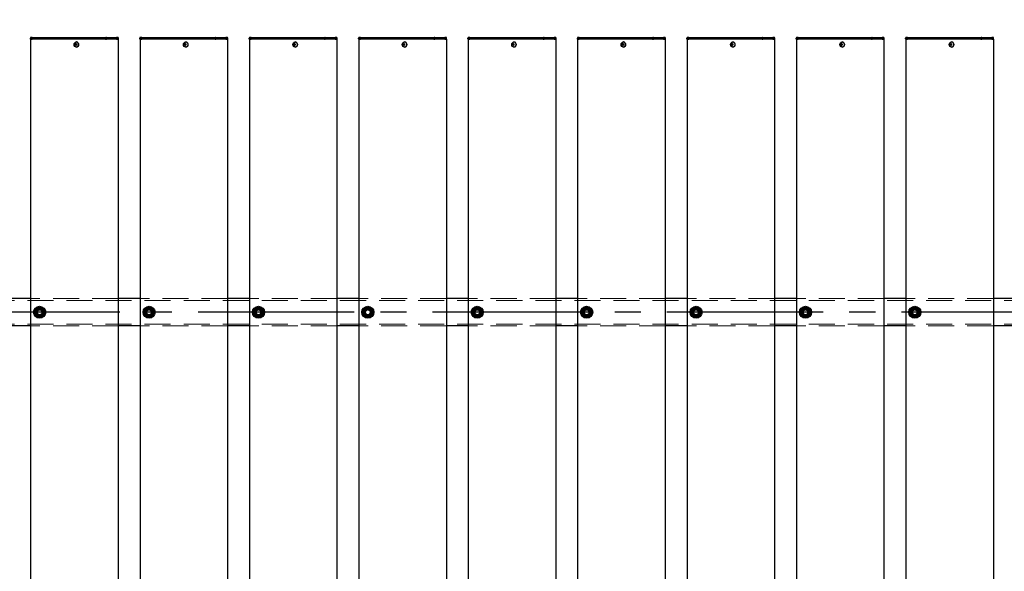
# Model space of a CAD drawing. Extents: x 0 to 21000, y 0 to 14850.
# Drawn here: x 6587 to 8387, y 11772 to 12782 of the extents above; entities that cross this region are included whole.
import ezdxf

# ---------------------------------------------------------------- set-up
doc = ezdxf.new("R2010")
doc.units = 0
doc.header["$LTSCALE"] = 15
doc.linetypes.add('CENTER2', pattern=[28.575, 19.05, -3.175, 3.175, -3.175])
doc.linetypes.add('HIDDEN2', pattern=[4.7625, 3.175, -1.5875])
doc.layers.get('DEFPOINTS').update_dxf_attribs({"linetype": 'CONTINUOUS'})
for name, color, linetype in [('P001', 131, 'CONTINUOUS'), ('P_1CENTER', 2, 'CONTINUOUS'), ('P_2DIM', 6, 'CONTINUOUS')]:
    doc.layers.add(name, color=color, linetype=linetype)
doc.layers.add('P902（隠線）', color=147, linetype='CONTINUOUS', lineweight=5, true_color=0x3f6f7f)
doc.styles.add('BIGFONT', font='simplex.shx', dxfattribs={"bigfont": 'bigfont.shx'})
doc.dimstyles.new('DIMBIGFONT$0', dxfattribs={"dimscale": 50, "dimtxt": 3, "dimasz": 2, "dimexe": 1.5, "dimexo": 3, "dimgap": 0.75, "dimtad": 1, "dimdec": 1, "dimdsep": 46, "dimtxsty": 'BIGFONT', "dimsah": 1, "dimcen": 0, "dimclrt": 230, "dimadec": 1, "dimazin": 2, "dimtfac": 0.6, "dimtdec": 1, "dimtofl": 0, "dimtmove": 2, "dimatfit": 3, "dimfxl": 1, "dimtvp": 1, "dimtolj": 1, "dimarcsym": 0})

# ---------------------------------------------------------------- blocks, each defined once
blk = doc.blocks.new('*D26')
at = {"layer": 'DEFPOINTS', "color": 0}
for p in [(9723.4, 13811.6), (5123.4, 12371.1), (9723.4, 12371.1)]:
    blk.add_point(p, dxfattribs=at)
at = {"layer": 'P_2DIM', "color": 0, "lineweight": -2}
for p, q in [((5123.4, 12521.1), (5123.4, 13886.6)), ((9723.4, 12521.1), (9723.4, 13886.6)), ((5223.4, 13811.6), (9623.4, 13811.6))]:
    blk.add_line(p, q, dxfattribs=at)
at = {"layer": 'P_2DIM', "color": 0}
for points in [[(5223.4, 13828.3), (5223.4, 13795), (5123.4, 13811.6)], [(9623.4, 13828.3), (9623.4, 13795), (9723.4, 13811.6)]]:
    blk.add_solid(points, dxfattribs=at)
at = {"layer": 'P_2DIM', "color": 230, "insert": (7159.2, 13999.1), "char_height": 150, "attachment_point": 1, "style": 'BIGFONT'}
blk.add_mtext('\\A1;4600', dxfattribs=at)
blk = doc.blocks.new('*D29')
at = {"layer": 'DEFPOINTS', "color": 0}
for p in [(9623.4, 13433.2), (5223.4, 12403.3), (9623.4, 12403.3)]:
    blk.add_point(p, dxfattribs=at)
at = {"layer": 'P_2DIM', "color": 0, "lineweight": -2}
for p, q in [((5223.4, 12553.3), (5223.4, 13508.2)), ((9623.4, 12553.3), (9623.4, 13508.2)), ((5323.4, 13433.2), (9523.4, 13433.2))]:
    blk.add_line(p, q, dxfattribs=at)
at = {"layer": 'P_2DIM', "color": 0}
for points in [[(5323.4, 13449.9), (5323.4, 13416.6), (5223.4, 13433.2)], [(9523.4, 13449.9), (9523.4, 13416.6), (9623.4, 13433.2)]]:
    blk.add_solid(points, dxfattribs=at)
at = {"layer": 'P_2DIM', "color": 230, "insert": (7423.4, 13545.7), "char_height": 150, "attachment_point": 5, "style": 'BIGFONT'}
blk.add_mtext('\\A1;200x22@4400', dxfattribs=at)

msp = doc.modelspace()

# ---------------------------------------------------------------- linework, layer by layer
at = {"layer": 'P001'}
for p, q in [((6606.44, 12746.8), (6606.44, 12748.05)), ((6609.94, 12746.8), (6606.44, 12746.8)), ((6606.69, 12746.55), (6606.44, 12746.8)), ((6606.69, 12746.55), (6609.94, 12746.55)), ((6606.94, 12746.55), (6606.94, 8746.55)), ((6609.94, 12749.55), (6607.94, 12749.55)), ((6609.94, 12749.55), (6640.14, 12749.55)), ((6609.94, 12746.8), (6640.14, 12746.8)), ((6640.14, 12746.55), (6609.94, 12746.55)), ((6640.14, 12749.55), (6642.14, 12749.55)), ((6640.14, 12746.8), (6641.39, 12746.8)), ((6641.52, 12746.55), (6640.14, 12746.55)), ((6641.39, 12746.8), (6743.92, 12746.8)), ((6744.05, 12746.55), (6641.52, 12746.55)), ((6642.14, 12749.55), (6744.67, 12749.55)), ((6745.67, 12746.8), (6743.92, 12746.8)), ((6744.05, 12746.55), (6745.67, 12746.55)), ((6745.67, 12749.55), (6744.67, 12749.55)), ((6745.67, 12749.55), (6762.44, 12749.55)), ((6745.67, 12746.8), (6763.94, 12746.8)), ((6763.94, 12746.55), (6745.67, 12746.55)), ((6762.44, 12749.55), (6763.94, 12749.55)), ((6765.94, 12749.55), (6763.94, 12749.55)), ((6767.44, 12746.8), (6763.94, 12746.8)), ((6763.94, 12746.55), (6767.19, 12746.55)), ((6766.94, 12746.55), (6766.94, 8746.55)), ((6767.19, 12746.55), (6767.44, 12746.8)), ((6767.44, 12746.8), (6767.44, 12748.05)), ((6806.44, 12746.8), (6806.44, 12748.05)), ((6809.94, 12746.8), (6806.44, 12746.8)), ((6806.69, 12746.55), (6806.44, 12746.8)), ((6806.69, 12746.55), (6809.94, 12746.55)), ((6806.94, 12746.55), (6806.94, 8746.55)), ((6809.94, 12749.55), (6807.94, 12749.55)), ((6809.94, 12749.55), (6840.14, 12749.55)), ((6809.94, 12746.8), (6840.14, 12746.8)), ((6840.14, 12746.55), (6809.94, 12746.55)), ((6840.14, 12749.55), (6842.14, 12749.55)), ((6840.14, 12746.8), (6841.39, 12746.8)), ((6841.52, 12746.55), (6840.14, 12746.55)), ((6841.39, 12746.8), (6943.92, 12746.8)), ((6944.05, 12746.55), (6841.52, 12746.55)), ((6842.14, 12749.55), (6944.67, 12749.55)), ((6945.67, 12746.8), (6943.92, 12746.8)), ((6944.05, 12746.55), (6945.67, 12746.55)), ((6945.67, 12749.55), (6944.67, 12749.55)), ((6945.67, 12749.55), (6962.44, 12749.55)), ((6945.67, 12746.8), (6963.94, 12746.8)), ((6963.94, 12746.55), (6945.67, 12746.55)), ((6962.44, 12749.55), (6963.94, 12749.55)), ((6965.94, 12749.55), (6963.94, 12749.55)), ((6967.44, 12746.8), (6963.94, 12746.8)), ((6963.94, 12746.55), (6967.19, 12746.55)), ((6966.94, 12746.55), (6966.94, 8746.55)), ((6967.19, 12746.55), (6967.44, 12746.8)), ((6967.44, 12746.8), (6967.44, 12748.05)), ((7006.44, 12746.8), (7006.44, 12748.05)), ((7009.94, 12746.8), (7006.44, 12746.8)), ((7006.69, 12746.55), (7006.44, 12746.8)), ((7006.69, 12746.55), (7009.94, 12746.55)), ((7006.94, 12746.55), (7006.94, 8746.55)), ((7009.94, 12749.55), (7007.94, 12749.55)), ((7009.94, 12749.55), (7040.14, 12749.55)), ((7009.94, 12746.8), (7040.14, 12746.8)), ((7040.14, 12746.55), (7009.94, 12746.55)), ((7040.14, 12749.55), (7042.14, 12749.55)), ((7040.14, 12746.8), (7041.39, 12746.8)), ((7041.52, 12746.55), (7040.14, 12746.55)), ((7041.39, 12746.8), (7143.92, 12746.8)), ((7144.05, 12746.55), (7041.52, 12746.55)), ((7042.14, 12749.55), (7144.67, 12749.55)), ((7145.67, 12746.8), (7143.92, 12746.8)), ((7144.05, 12746.55), (7145.67, 12746.55)), ((7145.67, 12749.55), (7144.67, 12749.55)), ((7145.67, 12749.55), (7162.44, 12749.55)), ((7145.67, 12746.8), (7163.94, 12746.8)), ((7163.94, 12746.55), (7145.67, 12746.55)), ((7162.44, 12749.55), (7163.94, 12749.55)), ((7165.94, 12749.55), (7163.94, 12749.55)), ((7167.44, 12746.8), (7163.94, 12746.8)), ((7163.94, 12746.55), (7167.19, 12746.55)), ((7166.94, 12746.55), (7166.94, 8746.55)), ((7167.19, 12746.55), (7167.44, 12746.8)), ((7167.44, 12746.8), (7167.44, 12748.05)), ((7206.44, 12746.8), (7206.44, 12748.05)), ((7209.94, 12746.8), (7206.44, 12746.8)), ((7206.69, 12746.55), (7206.44, 12746.8)), ((7206.69, 12746.55), (7209.94, 12746.55)), ((7206.94, 12746.55), (7206.94, 8746.55)), ((7209.94, 12749.55), (7207.94, 12749.55)), ((7209.94, 12749.55), (7240.14, 12749.55)), ((7209.94, 12746.8), (7240.14, 12746.8)), ((7240.14, 12746.55), (7209.94, 12746.55)), ((7240.14, 12749.55), (7242.14, 12749.55)), ((7240.14, 12746.8), (7241.39, 12746.8)), ((7241.52, 12746.55), (7240.14, 12746.55)), ((7241.39, 12746.8), (7343.92, 12746.8)), ((7344.05, 12746.55), (7241.52, 12746.55)), ((7242.14, 12749.55), (7344.67, 12749.55)), ((7345.67, 12746.8), (7343.92, 12746.8)), ((7344.05, 12746.55), (7345.67, 12746.55)), ((7345.67, 12749.55), (7344.67, 12749.55)), ((7345.67, 12749.55), (7362.44, 12749.55)), ((7345.67, 12746.8), (7363.94, 12746.8)), ((7363.94, 12746.55), (7345.67, 12746.55)), ((7362.44, 12749.55), (7363.94, 12749.55)), ((7365.94, 12749.55), (7363.94, 12749.55)), ((7367.44, 12746.8), (7363.94, 12746.8)), ((7363.94, 12746.55), (7367.19, 12746.55)), ((7366.94, 12746.55), (7366.94, 8746.55)), ((7367.19, 12746.55), (7367.44, 12746.8)), ((7367.44, 12746.8), (7367.44, 12748.05)), ((7406.44, 12746.8), (7406.44, 12748.05)), ((7409.94, 12746.8), (7406.44, 12746.8)), ((7406.69, 12746.55), (7406.44, 12746.8)), ((7406.69, 12746.55), (7409.94, 12746.55)), ((7406.94, 12746.55), (7406.94, 8746.55)), ((7409.94, 12749.55), (7407.94, 12749.55)), ((7409.94, 12749.55), (7440.14, 12749.55)), ((7409.94, 12746.8), (7440.14, 12746.8)), ((7440.14, 12746.55), (7409.94, 12746.55)), ((7440.14, 12749.55), (7442.14, 12749.55)), ((7440.14, 12746.8), (7441.39, 12746.8)), ((7441.52, 12746.55), (7440.14, 12746.55)), ((7441.39, 12746.8), (7543.92, 12746.8)), ((7544.05, 12746.55), (7441.52, 12746.55)), ((7442.14, 12749.55), (7544.67, 12749.55)), ((7545.67, 12746.8), (7543.92, 12746.8)), ((7544.05, 12746.55), (7545.67, 12746.55)), ((7545.67, 12749.55), (7544.67, 12749.55)), ((7545.67, 12749.55), (7562.44, 12749.55)), ((7545.67, 12746.8), (7563.94, 12746.8)), ((7563.94, 12746.55), (7545.67, 12746.55)), ((7562.44, 12749.55), (7563.94, 12749.55)), ((7565.94, 12749.55), (7563.94, 12749.55)), ((7567.44, 12746.8), (7563.94, 12746.8)), ((7563.94, 12746.55), (7567.19, 12746.55)), ((7566.94, 12746.55), (7566.94, 8746.55)), ((7567.19, 12746.55), (7567.44, 12746.8)), ((7567.44, 12746.8), (7567.44, 12748.05)), ((7606.44, 12746.8), (7606.44, 12748.05)), ((7609.94, 12746.8), (7606.44, 12746.8)), ((7606.69, 12746.55), (7606.44, 12746.8)), ((7606.69, 12746.55), (7609.94, 12746.55)), ((7606.94, 12746.55), (7606.94, 8746.55)), ((7609.94, 12749.55), (7607.94, 12749.55)), ((7609.94, 12749.55), (7640.14, 12749.55)), ((7609.94, 12746.8), (7640.14, 12746.8)), ((7640.14, 12746.55), (7609.94, 12746.55)), ((7640.14, 12749.55), (7642.14, 12749.55)), ((7640.14, 12746.8), (7641.39, 12746.8)), ((7641.52, 12746.55), (7640.14, 12746.55)), ((7641.39, 12746.8), (7743.92, 12746.8)), ((7744.05, 12746.55), (7641.52, 12746.55)), ((7642.14, 12749.55), (7744.67, 12749.55)), ((7745.67, 12746.8), (7743.92, 12746.8)), ((7744.05, 12746.55), (7745.67, 12746.55)), ((7745.67, 12749.55), (7744.67, 12749.55)), ((7745.67, 12749.55), (7762.44, 12749.55)), ((7745.67, 12746.8), (7763.94, 12746.8)), ((7763.94, 12746.55), (7745.67, 12746.55)), ((7762.44, 12749.55), (7763.94, 12749.55)), ((7765.94, 12749.55), (7763.94, 12749.55)), ((7767.44, 12746.8), (7763.94, 12746.8)), ((7763.94, 12746.55), (7767.19, 12746.55)), ((7766.94, 12746.55), (7766.94, 8746.55)), ((7767.19, 12746.55), (7767.44, 12746.8)), ((7767.44, 12746.8), (7767.44, 12748.05)), ((7806.44, 12746.8), (7806.44, 12748.05)), ((7809.94, 12746.8), (7806.44, 12746.8)), ((7806.69, 12746.55), (7806.44, 12746.8)), ((7806.69, 12746.55), (7809.94, 12746.55)), ((7806.94, 12746.55), (7806.94, 8746.55)), ((7809.94, 12749.55), (7807.94, 12749.55)), ((7809.94, 12749.55), (7840.14, 12749.55)), ((7809.94, 12746.8), (7840.14, 12746.8)), ((7840.14, 12746.55), (7809.94, 12746.55)), ((7840.14, 12749.55), (7842.14, 12749.55)), ((7840.14, 12746.8), (7841.39, 12746.8)), ((7841.52, 12746.55), (7840.14, 12746.55)), ((7841.39, 12746.8), (7943.92, 12746.8)), ((7944.05, 12746.55), (7841.52, 12746.55)), ((7842.14, 12749.55), (7944.67, 12749.55)), ((7945.67, 12746.8), (7943.92, 12746.8)), ((7944.05, 12746.55), (7945.67, 12746.55)), ((7945.67, 12749.55), (7944.67, 12749.55)), ((7945.67, 12749.55), (7962.44, 12749.55)), ((7945.67, 12746.8), (7963.94, 12746.8)), ((7963.94, 12746.55), (7945.67, 12746.55)), ((7962.44, 12749.55), (7963.94, 12749.55)), ((7965.94, 12749.55), (7963.94, 12749.55)), ((7967.44, 12746.8), (7963.94, 12746.8)), ((7963.94, 12746.55), (7967.19, 12746.55)), ((7966.94, 12746.55), (7966.94, 8746.55)), ((7967.19, 12746.55), (7967.44, 12746.8)), ((7967.44, 12746.8), (7967.44, 12748.05)), ((8006.44, 12746.8), (8006.44, 12748.05)), ((8009.94, 12746.8), (8006.44, 12746.8)), ((8006.69, 12746.55), (8006.44, 12746.8)), ((8006.69, 12746.55), (8009.94, 12746.55)), ((8006.94, 12746.55), (8006.94, 8746.55)), ((8009.94, 12749.55), (8007.94, 12749.55)), ((8009.94, 12749.55), (8040.14, 12749.55)), ((8009.94, 12746.8), (8040.14, 12746.8)), ((8040.14, 12746.55), (8009.94, 12746.55)), ((8040.14, 12749.55), (8042.14, 12749.55)), ((8040.14, 12746.8), (8041.39, 12746.8)), ((8041.52, 12746.55), (8040.14, 12746.55)), ((8041.39, 12746.8), (8143.92, 12746.8)), ((8144.05, 12746.55), (8041.52, 12746.55)), ((8042.14, 12749.55), (8144.67, 12749.55)), ((8145.67, 12746.8), (8143.92, 12746.8)), ((8144.05, 12746.55), (8145.67, 12746.55)), ((8145.67, 12749.55), (8144.67, 12749.55)), ((8145.67, 12749.55), (8162.44, 12749.55)), ((8145.67, 12746.8), (8163.94, 12746.8)), ((8163.94, 12746.55), (8145.67, 12746.55)), ((8162.44, 12749.55), (8163.94, 12749.55)), ((8165.94, 12749.55), (8163.94, 12749.55)), ((8167.44, 12746.8), (8163.94, 12746.8)), ((8163.94, 12746.55), (8167.19, 12746.55)), ((8166.94, 12746.55), (8166.94, 8746.55)), ((8167.19, 12746.55), (8167.44, 12746.8)), ((8167.44, 12746.8), (8167.44, 12748.05)), ((8206.44, 12746.8), (8206.44, 12748.05)), ((8209.94, 12746.8), (8206.44, 12746.8)), ((8206.69, 12746.55), (8206.44, 12746.8)), ((8206.69, 12746.55), (8209.94, 12746.55)), ((8206.94, 12746.55), (8206.94, 8746.55)), ((8209.94, 12749.55), (8207.94, 12749.55)), ((8209.94, 12749.55), (8240.14, 12749.55)), ((8209.94, 12746.8), (8240.14, 12746.8)), ((8240.14, 12746.55), (8209.94, 12746.55)), ((8240.14, 12749.55), (8242.14, 12749.55)), ((8240.14, 12746.8), (8241.39, 12746.8)), ((8241.52, 12746.55), (8240.14, 12746.55)), ((8241.39, 12746.8), (8343.92, 12746.8)), ((8344.05, 12746.55), (8241.52, 12746.55)), ((8242.14, 12749.55), (8344.67, 12749.55)), ((8345.67, 12746.8), (8343.92, 12746.8)), ((8344.05, 12746.55), (8345.67, 12746.55)), ((8345.67, 12749.55), (8344.67, 12749.55)), ((8345.67, 12749.55), (8362.44, 12749.55)), ((8345.67, 12746.8), (8363.94, 12746.8)), ((8363.94, 12746.55), (8345.67, 12746.55)), ((8362.44, 12749.55), (8363.94, 12749.55)), ((8365.94, 12749.55), (8363.94, 12749.55)), ((8367.44, 12746.8), (8363.94, 12746.8)), ((8363.94, 12746.55), (8367.19, 12746.55)), ((8366.94, 12746.55), (8366.94, 8746.55)), ((8367.19, 12746.55), (8367.44, 12746.8)), ((8367.44, 12746.8), (8367.44, 12748.05)), ((6688.94, 12737.05), (6687.84, 12737.05)), ((6687.84, 12736.05), (6688.94, 12736.05)), ((6689.8, 12737.05), (6688.94, 12737.05)), ((6689.8, 12736.05), (6688.94, 12736.05)), ((6689.84, 12737.56), (6689.09, 12738.49)), ((6689.84, 12735.54), (6689.09, 12734.61)), ((6691.2, 12737.05), (6689.8, 12737.05)), ((6689.8, 12736.05), (6691.2, 12736.05)), ((6690.08, 12737.05), (6690.08, 12736.05)), ((6690.6, 12741.25), (6690.45, 12741.25)), ((6690.6, 12731.85), (6690.45, 12731.85)), ((6691.12, 12736.05), (6691.12, 12737.05)), ((6888.94, 12737.05), (6887.84, 12737.05)), ((6887.84, 12736.05), (6888.94, 12736.05)), ((6889.8, 12737.05), (6888.94, 12737.05)), ((6889.8, 12736.05), (6888.94, 12736.05)), ((6889.84, 12737.56), (6889.09, 12738.49)), ((6889.84, 12735.54), (6889.09, 12734.61)), ((6891.2, 12737.05), (6889.8, 12737.05)), ((6889.8, 12736.05), (6891.2, 12736.05)), ((6890.08, 12737.05), (6890.08, 12736.05)), ((6890.6, 12741.25), (6890.45, 12741.25)), ((6890.6, 12731.85), (6890.45, 12731.85)), ((6891.12, 12736.05), (6891.12, 12737.05)), ((7088.94, 12737.05), (7087.84, 12737.05)), ((7087.84, 12736.05), (7088.94, 12736.05)), ((7089.8, 12737.05), (7088.94, 12737.05)), ((7089.8, 12736.05), (7088.94, 12736.05)), ((7089.84, 12737.56), (7089.09, 12738.49)), ((7089.84, 12735.54), (7089.09, 12734.61)), ((7091.2, 12737.05), (7089.8, 12737.05)), ((7089.8, 12736.05), (7091.2, 12736.05)), ((7090.08, 12737.05), (7090.08, 12736.05)), ((7090.6, 12741.25), (7090.45, 12741.25)), ((7090.6, 12731.85), (7090.45, 12731.85)), ((7091.12, 12736.05), (7091.12, 12737.05)), ((7288.94, 12737.05), (7287.84, 12737.05)), ((7287.84, 12736.05), (7288.94, 12736.05)), ((7289.8, 12737.05), (7288.94, 12737.05)), ((7289.8, 12736.05), (7288.94, 12736.05)), ((7289.84, 12737.56), (7289.09, 12738.49)), ((7289.84, 12735.54), (7289.09, 12734.61)), ((7291.2, 12737.05), (7289.8, 12737.05)), ((7289.8, 12736.05), (7291.2, 12736.05)), ((7290.08, 12737.05), (7290.08, 12736.05)), ((7290.6, 12741.25), (7290.45, 12741.25)), ((7290.6, 12731.85), (7290.45, 12731.85)), ((7291.12, 12736.05), (7291.12, 12737.05)), ((7488.94, 12737.05), (7487.84, 12737.05)), ((7487.84, 12736.05), (7488.94, 12736.05)), ((7489.8, 12737.05), (7488.94, 12737.05)), ((7489.8, 12736.05), (7488.94, 12736.05)), ((7489.84, 12737.56), (7489.09, 12738.49)), ((7489.84, 12735.54), (7489.09, 12734.61)), ((7491.2, 12737.05), (7489.8, 12737.05)), ((7489.8, 12736.05), (7491.2, 12736.05)), ((7490.08, 12737.05), (7490.08, 12736.05)), ((7490.6, 12741.25), (7490.45, 12741.25)), ((7490.6, 12731.85), (7490.45, 12731.85)), ((7491.12, 12736.05), (7491.12, 12737.05)), ((7688.94, 12737.05), (7687.84, 12737.05)), ((7687.84, 12736.05), (7688.94, 12736.05)), ((7689.8, 12737.05), (7688.94, 12737.05)), ((7689.8, 12736.05), (7688.94, 12736.05)), ((7689.84, 12737.56), (7689.09, 12738.49)), ((7689.84, 12735.54), (7689.09, 12734.61)), ((7691.2, 12737.05), (7689.8, 12737.05)), ((7689.8, 12736.05), (7691.2, 12736.05)), ((7690.08, 12737.05), (7690.08, 12736.05)), ((7690.6, 12741.25), (7690.45, 12741.25)), ((7690.6, 12731.85), (7690.45, 12731.85)), ((7691.12, 12736.05), (7691.12, 12737.05)), ((7888.94, 12737.05), (7887.84, 12737.05)), ((7887.84, 12736.05), (7888.94, 12736.05)), ((7889.8, 12737.05), (7888.94, 12737.05)), ((7889.8, 12736.05), (7888.94, 12736.05)), ((7889.84, 12737.56), (7889.09, 12738.49)), ((7889.84, 12735.54), (7889.09, 12734.61)), ((7891.2, 12737.05), (7889.8, 12737.05)), ((7889.8, 12736.05), (7891.2, 12736.05)), ((7890.08, 12737.05), (7890.08, 12736.05)), ((7890.6, 12741.25), (7890.45, 12741.25)), ((7890.6, 12731.85), (7890.45, 12731.85)), ((7891.12, 12736.05), (7891.12, 12737.05)), ((8088.94, 12737.05), (8087.84, 12737.05)), ((8087.84, 12736.05), (8088.94, 12736.05)), ((8089.8, 12737.05), (8088.94, 12737.05)), ((8089.8, 12736.05), (8088.94, 12736.05)), ((8089.84, 12737.56), (8089.09, 12738.49)), ((8089.84, 12735.54), (8089.09, 12734.61)), ((8091.2, 12737.05), (8089.8, 12737.05)), ((8089.8, 12736.05), (8091.2, 12736.05)), ((8090.08, 12737.05), (8090.08, 12736.05)), ((8090.6, 12741.25), (8090.45, 12741.25)), ((8090.6, 12731.85), (8090.45, 12731.85)), ((8091.12, 12736.05), (8091.12, 12737.05)), ((8288.94, 12737.05), (8287.84, 12737.05)), ((8287.84, 12736.05), (8288.94, 12736.05)), ((8289.8, 12737.05), (8288.94, 12737.05)), ((8289.8, 12736.05), (8288.94, 12736.05)), ((8289.84, 12737.56), (8289.09, 12738.49)), ((8289.84, 12735.54), (8289.09, 12734.61)), ((8291.2, 12737.05), (8289.8, 12737.05)), ((8289.8, 12736.05), (8291.2, 12736.05)), ((8290.08, 12737.05), (8290.08, 12736.05)), ((8290.6, 12741.25), (8290.45, 12741.25)), ((8290.6, 12731.85), (8290.45, 12731.85)), ((8291.12, 12736.05), (8291.12, 12737.05)), ((6606.94, 12271.55), (6566.94, 12271.55)), ((6806.94, 12271.55), (6766.94, 12271.55)), ((7006.94, 12271.55), (6966.94, 12271.55)), ((7206.94, 12271.55), (7166.94, 12271.55)), ((7406.94, 12271.55), (7366.94, 12271.55)), ((7606.94, 12271.55), (7566.94, 12271.55)), ((7806.94, 12271.55), (7766.94, 12271.55)), ((8006.94, 12271.55), (7966.94, 12271.55)), ((8206.94, 12271.55), (8166.94, 12271.55)), ((8406.94, 12271.55), (8366.94, 12271.55)), ((6622.44, 12237.41), (6622.44, 12238.31)), ((6624.44, 12238.61), (6624.44, 12237.41)), ((6822.44, 12237.41), (6822.44, 12238.31)), ((6824.44, 12238.61), (6824.44, 12237.41)), ((7022.44, 12237.41), (7022.44, 12238.31)), ((7024.44, 12238.61), (7024.44, 12237.41)), ((7222.44, 12237.41), (7222.44, 12238.31)), ((7224.44, 12238.61), (7224.44, 12237.41)), ((7422.44, 12237.41), (7422.44, 12238.31)), ((7424.44, 12238.61), (7424.44, 12237.41)), ((7622.44, 12237.41), (7622.44, 12238.31)), ((7624.44, 12238.61), (7624.44, 12237.41)), ((7822.44, 12237.41), (7822.44, 12238.31)), ((7824.44, 12238.61), (7824.44, 12237.41)), ((8022.44, 12237.41), (8022.44, 12238.31)), ((8024.44, 12238.61), (8024.44, 12237.41)), ((8222.44, 12237.41), (8222.44, 12238.31)), ((8224.44, 12238.61), (8224.44, 12237.41)), ((6606.94, 12221.55), (6566.94, 12221.55)), ((6806.94, 12221.55), (6766.94, 12221.55)), ((7006.94, 12221.55), (6966.94, 12221.55)), ((7206.94, 12221.55), (7166.94, 12221.55)), ((7406.94, 12221.55), (7366.94, 12221.55)), ((7606.94, 12221.55), (7566.94, 12221.55)), ((7806.94, 12221.55), (7766.94, 12221.55)), ((8006.94, 12221.55), (7966.94, 12221.55)), ((8206.94, 12221.55), (8166.94, 12221.55)), ((8406.94, 12221.55), (8366.94, 12221.55))]:
    msp.add_line(p, q, dxfattribs=at)
for centre in [(6623.44, 12246.55), (6823.44, 12246.55), (7023.44, 12246.55), (7223.44, 12246.55), (7423.44, 12246.55), (7623.44, 12246.55), (7823.44, 12246.55), (8023.44, 12246.55), (8223.44, 12246.55)]:
    msp.add_circle(centre, 11, dxfattribs=at)
for centre, radius, start, end in [((6607.94, 12748.05), 1.5, 90, 180), ((6765.94, 12748.05), 1.5, 0, 90), ((6807.94, 12748.05), 1.5, 90, 180), ((6965.94, 12748.05), 1.5, 0, 90), ((7007.94, 12748.05), 1.5, 90, 180), ((7165.94, 12748.05), 1.5, 0, 90), ((7207.94, 12748.05), 1.5, 90, 180), ((7365.94, 12748.05), 1.5, 0, 90), ((7407.94, 12748.05), 1.5, 90, 180), ((7565.94, 12748.05), 1.5, 0, 90), ((7607.94, 12748.05), 1.5, 90, 180), ((7765.94, 12748.05), 1.5, 0, 90), ((7807.94, 12748.05), 1.5, 90, 180), ((7965.94, 12748.05), 1.5, 0, 90), ((8007.94, 12748.05), 1.5, 90, 180), ((8165.94, 12748.05), 1.5, 0, 90), ((8207.94, 12748.05), 1.5, 90, 180), ((8365.94, 12748.05), 1.5, 0, 90), ((6623.44, 12246.55), 9.2, 128.93589, 188.11958), ((6623.44, 12246.55), 9.2, 188.93589, 248.11958), ((6623.44, 12246.55), 8, 158.52773, 218.52773), ((6623.44, 12246.55), 8, 98.52773, 158.52773), ((6623.44, 12246.55), 8, 218.52773, 278.52773), ((6623.44, 12246.55), 9.2, 68.93589, 128.11958), ((6623.44, 12246.55), 8, 38.52773, 98.52773), ((6623.44, 12246.55), 8, 278.52773, 338.52773), ((6623.44, 12246.55), 9.2, 8.93589, 68.11958), ((6623.44, 12246.55), 9.2, 308.93589, 8.11958), ((6623.44, 12246.55), 8, 338.52773, 38.52773), ((6823.44, 12246.55), 9.2, 128.93589, 188.11958), ((6823.44, 12246.55), 9.2, 188.93589, 248.11958), ((6823.44, 12246.55), 8, 158.52773, 218.52773), ((6823.44, 12246.55), 8, 98.52773, 158.52773), ((6823.44, 12246.55), 8, 218.52773, 278.52773), ((6823.44, 12246.55), 9.2, 68.93589, 128.11958), ((6823.44, 12246.55), 8, 38.52773, 98.52773), ((6823.44, 12246.55), 8, 278.52773, 338.52773), ((6823.44, 12246.55), 9.2, 8.93589, 68.11958), ((6823.44, 12246.55), 9.2, 308.93589, 8.11958), ((6823.44, 12246.55), 8, 338.52773, 38.52773), ((7023.44, 12246.55), 9.2, 128.93589, 188.11958), ((7023.44, 12246.55), 9.2, 188.93589, 248.11958), ((7023.44, 12246.55), 8, 158.52773, 218.52773), ((7023.44, 12246.55), 8, 98.52773, 158.52773), ((7023.44, 12246.55), 8, 218.52773, 278.52773), ((7023.44, 12246.55), 9.2, 68.93589, 128.11958), ((7023.44, 12246.55), 8, 38.52773, 98.52773), ((7023.44, 12246.55), 8, 278.52773, 338.52773), ((7023.44, 12246.55), 9.2, 8.93589, 68.11958), ((7023.44, 12246.55), 9.2, 308.93589, 8.11958), ((7023.44, 12246.55), 8, 338.52773, 38.52773), ((7223.44, 12246.55), 9.2, 128.93589, 188.11958), ((7223.44, 12246.55), 9.2, 188.93589, 248.11958), ((7223.44, 12246.55), 8, 158.52773, 218.52773), ((7223.44, 12246.55), 8, 98.52773, 158.52773), ((7223.44, 12246.55), 8, 218.52773, 278.52773), ((7223.44, 12246.55), 9.2, 68.93589, 128.11958), ((7223.44, 12246.55), 8, 38.52773, 98.52773), ((7223.44, 12246.55), 8, 278.52773, 338.52773), ((7223.44, 12246.55), 9.2, 8.93589, 68.11958), ((7223.44, 12246.55), 9.2, 308.93589, 8.11958), ((7223.44, 12246.55), 8, 338.52773, 38.52773), ((7423.44, 12246.55), 9.2, 128.93589, 188.11958), ((7423.44, 12246.55), 9.2, 188.93589, 248.11958), ((7423.44, 12246.55), 8, 158.52773, 218.52773), ((7423.44, 12246.55), 8, 98.52773, 158.52773), ((7423.44, 12246.55), 8, 218.52773, 278.52773), ((7423.44, 12246.55), 9.2, 68.93589, 128.11958), ((7423.44, 12246.55), 8, 38.52773, 98.52773), ((7423.44, 12246.55), 8, 278.52773, 338.52773), ((7423.44, 12246.55), 9.2, 8.93589, 68.11958), ((7423.44, 12246.55), 9.2, 308.93589, 8.11958), ((7423.44, 12246.55), 8, 338.52773, 38.52773), ((7623.44, 12246.55), 9.2, 128.93589, 188.11958), ((7623.44, 12246.55), 9.2, 188.93589, 248.11958), ((7623.44, 12246.55), 8, 158.52773, 218.52773), ((7623.44, 12246.55), 8, 98.52773, 158.52773), ((7623.44, 12246.55), 8, 218.52773, 278.52773), ((7623.44, 12246.55), 9.2, 68.93589, 128.11958), ((7623.44, 12246.55), 8, 38.52773, 98.52773), ((7623.44, 12246.55), 8, 278.52773, 338.52773), ((7623.44, 12246.55), 9.2, 8.93589, 68.11958), ((7623.44, 12246.55), 9.2, 308.93589, 8.11958), ((7623.44, 12246.55), 8, 338.52773, 38.52773), ((7823.44, 12246.55), 9.2, 128.93589, 188.11958), ((7823.44, 12246.55), 9.2, 188.93589, 248.11958), ((7823.44, 12246.55), 8, 158.52773, 218.52773), ((7823.44, 12246.55), 8, 98.52773, 158.52773), ((7823.44, 12246.55), 8, 218.52773, 278.52773), ((7823.44, 12246.55), 9.2, 68.93589, 128.11958), ((7823.44, 12246.55), 8, 38.52773, 98.52773), ((7823.44, 12246.55), 8, 278.52773, 338.52773), ((7823.44, 12246.55), 9.2, 8.93589, 68.11958), ((7823.44, 12246.55), 9.2, 308.93589, 8.11958), ((7823.44, 12246.55), 8, 338.52773, 38.52773), ((8023.44, 12246.55), 9.2, 128.93589, 188.11958), ((8023.44, 12246.55), 9.2, 188.93589, 248.11958), ((8023.44, 12246.55), 8, 158.52773, 218.52773), ((8023.44, 12246.55), 8, 98.52773, 158.52773), ((8023.44, 12246.55), 8, 218.52773, 278.52773), ((8023.44, 12246.55), 9.2, 68.93589, 128.11958), ((8023.44, 12246.55), 8, 38.52773, 98.52773), ((8023.44, 12246.55), 8, 278.52773, 338.52773), ((8023.44, 12246.55), 9.2, 8.93589, 68.11958), ((8023.44, 12246.55), 9.2, 308.93589, 8.11958), ((8023.44, 12246.55), 8, 338.52773, 38.52773), ((8223.44, 12246.55), 9.2, 128.93589, 188.11958), ((8223.44, 12246.55), 9.2, 188.93589, 248.11958), ((8223.44, 12246.55), 8, 158.52773, 218.52773), ((8223.44, 12246.55), 8, 98.52773, 158.52773), ((8223.44, 12246.55), 8, 218.52773, 278.52773), ((8223.44, 12246.55), 9.2, 68.93589, 128.11958), ((8223.44, 12246.55), 8, 38.52773, 98.52773), ((8223.44, 12246.55), 8, 278.52773, 338.52773), ((8223.44, 12246.55), 9.2, 8.93589, 68.11958), ((8223.44, 12246.55), 9.2, 308.93589, 8.11958), ((8223.44, 12246.55), 8, 338.52773, 38.52773), ((6623.44, 12246.55), 9.2, 248.93589, 263.75987), ((6623.44, 12246.55), 9.2, 276.24013, 308.11958), ((6823.44, 12246.55), 9.2, 248.93589, 263.75987), ((6823.44, 12246.55), 9.2, 276.24013, 308.11958), ((7023.44, 12246.55), 9.2, 248.93589, 263.75987), ((7023.44, 12246.55), 9.2, 276.24013, 308.11958), ((7223.44, 12246.55), 9.2, 248.93589, 263.75987), ((7223.44, 12246.55), 9.2, 276.24013, 308.11958), ((7423.44, 12246.55), 9.2, 248.93589, 263.75987), ((7423.44, 12246.55), 9.2, 276.24013, 308.11958), ((7623.44, 12246.55), 9.2, 248.93589, 263.75987), ((7623.44, 12246.55), 9.2, 276.24013, 308.11958), ((7823.44, 12246.55), 9.2, 248.93589, 263.75987), ((7823.44, 12246.55), 9.2, 276.24013, 308.11958), ((8023.44, 12246.55), 9.2, 248.93589, 263.75987), ((8023.44, 12246.55), 9.2, 276.24013, 308.11958), ((8223.44, 12246.55), 9.2, 248.93589, 263.75987), ((8223.44, 12246.55), 9.2, 276.24013, 308.11958)]:
    msp.add_arc(centre, radius, start, end, dxfattribs=at)
for centre in [(6690.45, 12736.55), (6890.45, 12736.55), (7090.45, 12736.55), (7290.45, 12736.55), (7490.45, 12736.55), (7690.45, 12736.55), (7890.45, 12736.55), (8090.45, 12736.55), (8290.45, 12736.55)]:
    msp.add_ellipse(centre, major_axis=(0, -4.7), ratio=0.8660254, dxfattribs=at)
for centre, major_axis, ratio, start_param, end_param in [((6693.07, 12736.55), (0, 5.96), 0.8812945, 1.4867866, 1.6548061), ((6691.98, 12736.55), (0, 6.1), 0.5, 1.2470058, 1.488737), ((6691.98, 12736.55), (0, 6.1), 0.5, 1.6528556, 1.8945868), ((6692.04, 12735.36), (5.69, -1.76), 0.4563431, 2.0834936, 2.2515131), ((6692.04, 12737.74), (-5.69, -1.76), 0.4563431, 0.8900796, 1.0580991), ((6692.84, 12736.55), (0, -6.1), 0.5, 4.3885985, 4.6303297), ((6692.84, 12736.55), (0, -6.1), 0.5, 4.7944483, 5.0361795), ((6690.6, 12736.55), (0, -4.7), 0.8660254, 0, 3.1415927), ((6691.01, 12736.55), (0, -5.96), 0.0313918, 1.4867866, 1.6548061), ((6893.07, 12736.55), (0, 5.96), 0.8812945, 1.4867866, 1.6548061), ((6891.98, 12736.55), (0, 6.1), 0.5, 1.2470058, 1.488737), ((6891.98, 12736.55), (0, 6.1), 0.5, 1.6528556, 1.8945868), ((6892.04, 12735.36), (5.69, -1.76), 0.4563431, 2.0834936, 2.2515131), ((6892.04, 12737.74), (-5.69, -1.76), 0.4563431, 0.8900796, 1.0580991), ((6892.84, 12736.55), (0, -6.1), 0.5, 4.3885985, 4.6303297), ((6892.84, 12736.55), (0, -6.1), 0.5, 4.7944483, 5.0361795), ((6890.6, 12736.55), (0, -4.7), 0.8660254, 0, 3.1415927), ((6891.01, 12736.55), (0, -5.96), 0.0313918, 1.4867866, 1.6548061), ((7093.07, 12736.55), (0, 5.96), 0.8812945, 1.4867866, 1.6548061), ((7091.98, 12736.55), (0, 6.1), 0.5, 1.2470058, 1.488737), ((7091.98, 12736.55), (0, 6.1), 0.5, 1.6528556, 1.8945868), ((7092.04, 12735.36), (5.69, -1.76), 0.4563431, 2.0834936, 2.2515131), ((7092.04, 12737.74), (-5.69, -1.76), 0.4563431, 0.8900796, 1.0580991), ((7092.84, 12736.55), (0, -6.1), 0.5, 4.3885985, 4.6303297), ((7092.84, 12736.55), (0, -6.1), 0.5, 4.7944483, 5.0361795), ((7090.6, 12736.55), (0, -4.7), 0.8660254, 0, 3.1415927), ((7091.01, 12736.55), (0, -5.96), 0.0313918, 1.4867866, 1.6548061), ((7293.07, 12736.55), (0, 5.96), 0.8812945, 1.4867866, 1.6548061), ((7291.98, 12736.55), (0, 6.1), 0.5, 1.2470058, 1.488737), ((7291.98, 12736.55), (0, 6.1), 0.5, 1.6528556, 1.8945868), ((7292.04, 12735.36), (5.69, -1.76), 0.4563431, 2.0834936, 2.2515131), ((7292.04, 12737.74), (-5.69, -1.76), 0.4563431, 0.8900796, 1.0580991), ((7292.84, 12736.55), (0, -6.1), 0.5, 4.3885985, 4.6303297), ((7292.84, 12736.55), (0, -6.1), 0.5, 4.7944483, 5.0361795), ((7290.6, 12736.55), (0, -4.7), 0.8660254, 0, 3.1415927), ((7291.01, 12736.55), (0, -5.96), 0.0313918, 1.4867866, 1.6548061), ((7493.07, 12736.55), (0, 5.96), 0.8812945, 1.4867866, 1.6548061), ((7491.98, 12736.55), (0, 6.1), 0.5, 1.2470058, 1.488737), ((7491.98, 12736.55), (0, 6.1), 0.5, 1.6528556, 1.8945868), ((7492.04, 12735.36), (5.69, -1.76), 0.4563431, 2.0834936, 2.2515131), ((7492.04, 12737.74), (-5.69, -1.76), 0.4563431, 0.8900796, 1.0580991), ((7492.84, 12736.55), (0, -6.1), 0.5, 4.3885985, 4.6303297), ((7492.84, 12736.55), (0, -6.1), 0.5, 4.7944483, 5.0361795), ((7490.6, 12736.55), (0, -4.7), 0.8660254, 0, 3.1415927), ((7491.01, 12736.55), (0, -5.96), 0.0313918, 1.4867866, 1.6548061), ((7693.07, 12736.55), (0, 5.96), 0.8812945, 1.4867866, 1.6548061), ((7691.98, 12736.55), (0, 6.1), 0.5, 1.2470058, 1.488737), ((7691.98, 12736.55), (0, 6.1), 0.5, 1.6528556, 1.8945868), ((7692.04, 12735.36), (5.69, -1.76), 0.4563431, 2.0834936, 2.2515131), ((7692.04, 12737.74), (-5.69, -1.76), 0.4563431, 0.8900796, 1.0580991), ((7692.84, 12736.55), (0, -6.1), 0.5, 4.3885985, 4.6303297), ((7692.84, 12736.55), (0, -6.1), 0.5, 4.7944483, 5.0361795), ((7690.6, 12736.55), (0, -4.7), 0.8660254, 0, 3.1415927), ((7691.01, 12736.55), (0, -5.96), 0.0313918, 1.4867866, 1.6548061), ((7893.07, 12736.55), (0, 5.96), 0.8812945, 1.4867866, 1.6548061), ((7891.98, 12736.55), (0, 6.1), 0.5, 1.2470058, 1.488737), ((7891.98, 12736.55), (0, 6.1), 0.5, 1.6528556, 1.8945868), ((7892.04, 12735.36), (5.69, -1.76), 0.4563431, 2.0834936, 2.2515131), ((7892.04, 12737.74), (-5.69, -1.76), 0.4563431, 0.8900796, 1.0580991), ((7892.84, 12736.55), (0, -6.1), 0.5, 4.3885985, 4.6303297), ((7892.84, 12736.55), (0, -6.1), 0.5, 4.7944483, 5.0361795), ((7890.6, 12736.55), (0, -4.7), 0.8660254, 0, 3.1415927), ((7891.01, 12736.55), (0, -5.96), 0.0313918, 1.4867866, 1.6548061), ((8093.07, 12736.55), (0, 5.96), 0.8812945, 1.4867866, 1.6548061), ((8091.98, 12736.55), (0, 6.1), 0.5, 1.2470058, 1.488737), ((8091.98, 12736.55), (0, 6.1), 0.5, 1.6528556, 1.8945868), ((8092.04, 12735.36), (5.69, -1.76), 0.4563431, 2.0834936, 2.2515131), ((8092.04, 12737.74), (-5.69, -1.76), 0.4563431, 0.8900796, 1.0580991), ((8092.84, 12736.55), (0, -6.1), 0.5, 4.3885985, 4.6303297), ((8092.84, 12736.55), (0, -6.1), 0.5, 4.7944483, 5.0361795), ((8090.6, 12736.55), (0, -4.7), 0.8660254, 0, 3.1415927), ((8091.01, 12736.55), (0, -5.96), 0.0313918, 1.4867866, 1.6548061), ((8293.07, 12736.55), (0, 5.96), 0.8812945, 1.4867866, 1.6548061), ((8291.98, 12736.55), (0, 6.1), 0.5, 1.2470058, 1.488737), ((8291.98, 12736.55), (0, 6.1), 0.5, 1.6528556, 1.8945868), ((8292.04, 12735.36), (5.69, -1.76), 0.4563431, 2.0834936, 2.2515131), ((8292.04, 12737.74), (-5.69, -1.76), 0.4563431, 0.8900796, 1.0580991), ((8292.84, 12736.55), (0, -6.1), 0.5, 4.3885985, 4.6303297), ((8292.84, 12736.55), (0, -6.1), 0.5, 4.7944483, 5.0361795), ((8290.6, 12736.55), (0, -4.7), 0.8660254, 0, 3.1415927), ((8291.01, 12736.55), (0, -5.96), 0.0313918, 1.4867866, 1.6548061)]:
    msp.add_ellipse(centre, major_axis=major_axis, ratio=ratio, start_param=start_param, end_param=end_param, dxfattribs=at)
for points in [[(6614.31, 12245.18), (6615.22, 12247.49), (6616, 12249.48)], [(6617.19, 12241.57), (6615.85, 12243.25), (6614.31, 12245.18)], [(6616, 12249.48), (6616.78, 12251.47), (6617.69, 12253.78)], [(6620.06, 12237.96), (6618.52, 12239.89), (6617.19, 12241.57)], [(6617.69, 12253.78), (6620.14, 12254.15), (6622.26, 12254.46)], [(6622.26, 12254.46), (6624.38, 12254.78), (6626.83, 12255.15)], [(6626.83, 12255.15), (6628.37, 12253.21), (6629.7, 12251.53)], [(6630.89, 12243.62), (6630.1, 12241.63), (6629.2, 12239.32)], [(6629.7, 12251.53), (6631.04, 12249.86), (6632.58, 12247.92)], [(6632.58, 12247.92), (6631.67, 12245.62), (6630.89, 12243.62)], [(6814.31, 12245.18), (6815.22, 12247.49), (6816, 12249.48)], [(6817.19, 12241.57), (6815.85, 12243.25), (6814.31, 12245.18)], [(6816, 12249.48), (6816.78, 12251.47), (6817.69, 12253.78)], [(6820.06, 12237.96), (6818.52, 12239.89), (6817.19, 12241.57)], [(6817.69, 12253.78), (6820.14, 12254.15), (6822.26, 12254.46)], [(6822.26, 12254.46), (6824.38, 12254.78), (6826.83, 12255.15)], [(6826.83, 12255.15), (6828.37, 12253.21), (6829.7, 12251.53)], [(6830.89, 12243.62), (6830.1, 12241.63), (6829.2, 12239.32)], [(6829.7, 12251.53), (6831.04, 12249.86), (6832.58, 12247.92)], [(6832.58, 12247.92), (6831.67, 12245.62), (6830.89, 12243.62)], [(7014.31, 12245.18), (7015.22, 12247.49), (7016, 12249.48)], [(7017.19, 12241.57), (7015.85, 12243.25), (7014.31, 12245.18)], [(7016, 12249.48), (7016.78, 12251.47), (7017.69, 12253.78)], [(7020.06, 12237.96), (7018.52, 12239.89), (7017.19, 12241.57)], [(7017.69, 12253.78), (7020.14, 12254.15), (7022.26, 12254.46)], [(7022.26, 12254.46), (7024.38, 12254.78), (7026.83, 12255.15)], [(7026.83, 12255.15), (7028.37, 12253.21), (7029.7, 12251.53)], [(7030.89, 12243.62), (7030.1, 12241.63), (7029.2, 12239.32)], [(7029.7, 12251.53), (7031.04, 12249.86), (7032.58, 12247.92)], [(7032.58, 12247.92), (7031.67, 12245.62), (7030.89, 12243.62)], [(7214.31, 12245.18), (7215.22, 12247.49), (7216, 12249.48)], [(7217.19, 12241.57), (7215.85, 12243.25), (7214.31, 12245.18)], [(7216, 12249.48), (7216.78, 12251.47), (7217.69, 12253.78)], [(7220.06, 12237.96), (7218.52, 12239.89), (7217.19, 12241.57)], [(7217.69, 12253.78), (7220.14, 12254.15), (7222.26, 12254.46)], [(7222.26, 12254.46), (7224.38, 12254.78), (7226.83, 12255.15)], [(7226.83, 12255.15), (7228.37, 12253.21), (7229.7, 12251.53)], [(7230.89, 12243.62), (7230.1, 12241.63), (7229.2, 12239.32)], [(7229.7, 12251.53), (7231.04, 12249.86), (7232.58, 12247.92)], [(7232.58, 12247.92), (7231.67, 12245.62), (7230.89, 12243.62)], [(7414.31, 12245.18), (7415.22, 12247.49), (7416, 12249.48)], [(7417.19, 12241.57), (7415.85, 12243.25), (7414.31, 12245.18)], [(7416, 12249.48), (7416.78, 12251.47), (7417.69, 12253.78)], [(7420.06, 12237.96), (7418.52, 12239.89), (7417.19, 12241.57)], [(7417.69, 12253.78), (7420.14, 12254.15), (7422.26, 12254.46)], [(7422.26, 12254.46), (7424.38, 12254.78), (7426.83, 12255.15)], [(7426.83, 12255.15), (7428.37, 12253.21), (7429.7, 12251.53)], [(7430.89, 12243.62), (7430.1, 12241.63), (7429.2, 12239.32)], [(7429.7, 12251.53), (7431.04, 12249.86), (7432.58, 12247.92)], [(7432.58, 12247.92), (7431.67, 12245.62), (7430.89, 12243.62)], [(7614.31, 12245.18), (7615.22, 12247.49), (7616, 12249.48)], [(7617.19, 12241.57), (7615.85, 12243.25), (7614.31, 12245.18)], [(7616, 12249.48), (7616.78, 12251.47), (7617.69, 12253.78)], [(7620.06, 12237.96), (7618.52, 12239.89), (7617.19, 12241.57)], [(7617.69, 12253.78), (7620.14, 12254.15), (7622.26, 12254.46)], [(7622.26, 12254.46), (7624.38, 12254.78), (7626.83, 12255.15)], [(7626.83, 12255.15), (7628.37, 12253.21), (7629.7, 12251.53)], [(7630.89, 12243.62), (7630.1, 12241.63), (7629.2, 12239.32)], [(7629.7, 12251.53), (7631.04, 12249.86), (7632.58, 12247.92)], [(7632.58, 12247.92), (7631.67, 12245.62), (7630.89, 12243.62)], [(7814.31, 12245.18), (7815.22, 12247.49), (7816, 12249.48)], [(7817.19, 12241.57), (7815.85, 12243.25), (7814.31, 12245.18)], [(7816, 12249.48), (7816.78, 12251.47), (7817.69, 12253.78)], [(7820.06, 12237.96), (7818.52, 12239.89), (7817.19, 12241.57)], [(7817.69, 12253.78), (7820.14, 12254.15), (7822.26, 12254.46)], [(7822.26, 12254.46), (7824.38, 12254.78), (7826.83, 12255.15)], [(7826.83, 12255.15), (7828.37, 12253.21), (7829.7, 12251.53)], [(7830.89, 12243.62), (7830.1, 12241.63), (7829.2, 12239.32)], [(7829.7, 12251.53), (7831.04, 12249.86), (7832.58, 12247.92)], [(7832.58, 12247.92), (7831.67, 12245.62), (7830.89, 12243.62)], [(8014.31, 12245.18), (8015.22, 12247.49), (8016, 12249.48)], [(8017.19, 12241.57), (8015.85, 12243.25), (8014.31, 12245.18)], [(8016, 12249.48), (8016.78, 12251.47), (8017.69, 12253.78)], [(8020.06, 12237.96), (8018.52, 12239.89), (8017.19, 12241.57)], [(8017.69, 12253.78), (8020.14, 12254.15), (8022.26, 12254.46)], [(8022.26, 12254.46), (8024.38, 12254.78), (8026.83, 12255.15)], [(8026.83, 12255.15), (8028.37, 12253.21), (8029.7, 12251.53)], [(8030.89, 12243.62), (8030.1, 12241.63), (8029.2, 12239.32)], [(8029.7, 12251.53), (8031.04, 12249.86), (8032.58, 12247.92)], [(8032.58, 12247.92), (8031.67, 12245.62), (8030.89, 12243.62)], [(8214.31, 12245.18), (8215.22, 12247.49), (8216, 12249.48)], [(8217.19, 12241.57), (8215.85, 12243.25), (8214.31, 12245.18)], [(8216, 12249.48), (8216.78, 12251.47), (8217.69, 12253.78)], [(8220.06, 12237.96), (8218.52, 12239.89), (8217.19, 12241.57)], [(8217.69, 12253.78), (8220.14, 12254.15), (8222.26, 12254.46)], [(8222.26, 12254.46), (8224.38, 12254.78), (8226.83, 12255.15)], [(8226.83, 12255.15), (8228.37, 12253.21), (8229.7, 12251.53)], [(8230.89, 12243.62), (8230.1, 12241.63), (8229.2, 12239.32)], [(8229.7, 12251.53), (8231.04, 12249.86), (8232.58, 12247.92)], [(8232.58, 12247.92), (8231.67, 12245.62), (8230.89, 12243.62)], [(6624.63, 12238.64), (6622.51, 12238.32), (6620.06, 12237.96)], [(6629.2, 12239.32), (6626.75, 12238.96), (6624.63, 12238.64)], [(6824.63, 12238.64), (6822.51, 12238.32), (6820.06, 12237.96)], [(6829.2, 12239.32), (6826.75, 12238.96), (6824.63, 12238.64)], [(7024.63, 12238.64), (7022.51, 12238.32), (7020.06, 12237.96)], [(7029.2, 12239.32), (7026.75, 12238.96), (7024.63, 12238.64)], [(7224.63, 12238.64), (7222.51, 12238.32), (7220.06, 12237.96)], [(7229.2, 12239.32), (7226.75, 12238.96), (7224.63, 12238.64)], [(7424.63, 12238.64), (7422.51, 12238.32), (7420.06, 12237.96)], [(7429.2, 12239.32), (7426.75, 12238.96), (7424.63, 12238.64)], [(7624.63, 12238.64), (7622.51, 12238.32), (7620.06, 12237.96)], [(7629.2, 12239.32), (7626.75, 12238.96), (7624.63, 12238.64)], [(7824.63, 12238.64), (7822.51, 12238.32), (7820.06, 12237.96)], [(7829.2, 12239.32), (7826.75, 12238.96), (7824.63, 12238.64)], [(8024.63, 12238.64), (8022.51, 12238.32), (8020.06, 12237.96)], [(8029.2, 12239.32), (8026.75, 12238.96), (8024.63, 12238.64)], [(8224.63, 12238.64), (8222.51, 12238.32), (8220.06, 12237.96)], [(8229.2, 12239.32), (8226.75, 12238.96), (8224.63, 12238.64)]]:
    msp.add_rational_spline(points, [1, 1.0379548493, 1], degree=2, dxfattribs=at)
at = {"layer": 'P902（隠線）', "linetype": 'HIDDEN2'}
for p, q in [((9720.44, 12268.35), (5126.44, 12268.35)), ((6766.94, 12271.55), (6606.94, 12271.55)), ((6966.94, 12271.55), (6806.94, 12271.55)), ((7166.94, 12271.55), (7006.94, 12271.55)), ((7366.94, 12271.55), (7206.94, 12271.55)), ((7566.94, 12271.55), (7406.94, 12271.55)), ((7766.94, 12271.55), (7606.94, 12271.55)), ((7966.94, 12271.55), (7806.94, 12271.55)), ((8166.94, 12271.55), (8006.94, 12271.55)), ((8366.94, 12271.55), (8206.94, 12271.55)), ((6622.44, 12238.31), (6622.44, 12241.55)), ((6624.44, 12241.55), (6624.44, 12238.61)), ((6822.44, 12238.31), (6822.44, 12241.55)), ((6824.44, 12241.55), (6824.44, 12238.61)), ((7022.44, 12238.31), (7022.44, 12241.55)), ((7024.44, 12241.55), (7024.44, 12238.61)), ((7222.44, 12238.31), (7222.44, 12241.55)), ((7224.44, 12241.55), (7224.44, 12238.61)), ((7422.44, 12238.31), (7422.44, 12241.55)), ((7424.44, 12241.55), (7424.44, 12238.61)), ((7622.44, 12238.31), (7622.44, 12241.55)), ((7624.44, 12241.55), (7624.44, 12238.61)), ((7822.44, 12238.31), (7822.44, 12241.55)), ((7824.44, 12241.55), (7824.44, 12238.61)), ((8022.44, 12238.31), (8022.44, 12241.55)), ((8024.44, 12241.55), (8024.44, 12238.61)), ((8222.44, 12238.31), (8222.44, 12241.55)), ((8224.44, 12241.55), (8224.44, 12238.61)), ((9720.44, 12224.75), (5126.44, 12224.75)), ((9720.44, 12224.75), (5126.44, 12224.75)), ((6766.94, 12221.55), (6606.94, 12221.55)), ((6966.94, 12221.55), (6806.94, 12221.55)), ((7166.94, 12221.55), (7006.94, 12221.55)), ((7366.94, 12221.55), (7206.94, 12221.55)), ((7566.94, 12221.55), (7406.94, 12221.55)), ((7766.94, 12221.55), (7606.94, 12221.55)), ((7966.94, 12221.55), (7806.94, 12221.55)), ((8166.94, 12221.55), (8006.94, 12221.55)), ((8366.94, 12221.55), (8206.94, 12221.55))]:
    msp.add_line(p, q, dxfattribs=at)
for centre, radius in [((6623.44, 12246.55), 8.15), ((6623.44, 12246.55), 7), ((6623.44, 12246.55), 6.75), ((6623.44, 12246.55), 6.5), ((6623.44, 12246.55), 5.25), ((6623.44, 12246.55), 5), ((6623.44, 12246.55), 4.5), ((6623.44, 12246.55), 4.19), ((6823.44, 12246.55), 8.15), ((6823.44, 12246.55), 7), ((6823.44, 12246.55), 6.75), ((6823.44, 12246.55), 6.5), ((6823.44, 12246.55), 5.25), ((6823.44, 12246.55), 5), ((6823.44, 12246.55), 4.5), ((6823.44, 12246.55), 4.19), ((7023.44, 12246.55), 8.15), ((7023.44, 12246.55), 7), ((7023.44, 12246.55), 6.75), ((7023.44, 12246.55), 6.5), ((7023.44, 12246.55), 5.25), ((7023.44, 12246.55), 5), ((7023.44, 12246.55), 4.5), ((7023.44, 12246.55), 4.19), ((7223.44, 12246.55), 8.15), ((7223.44, 12246.55), 7), ((7223.44, 12246.55), 6.75), ((7223.44, 12246.55), 6.5), ((7223.44, 12246.55), 5.25), ((7223.44, 12246.55), 5), ((7223.44, 12246.55), 4.5), ((7223.44, 12246.55), 4.19), ((7423.44, 12246.55), 8.15), ((7423.44, 12246.55), 7), ((7423.44, 12246.55), 6.75), ((7423.44, 12246.55), 6.5), ((7423.44, 12246.55), 5.25), ((7423.44, 12246.55), 5), ((7423.44, 12246.55), 4.5), ((7423.44, 12246.55), 4.19), ((7623.44, 12246.55), 8.15), ((7623.44, 12246.55), 7), ((7623.44, 12246.55), 6.75), ((7623.44, 12246.55), 6.5), ((7623.44, 12246.55), 5.25), ((7623.44, 12246.55), 5), ((7623.44, 12246.55), 4.5), ((7623.44, 12246.55), 4.19), ((7823.44, 12246.55), 8.15), ((7823.44, 12246.55), 7), ((7823.44, 12246.55), 6.75), ((7823.44, 12246.55), 6.5), ((7823.44, 12246.55), 5.25), ((7823.44, 12246.55), 5), ((7823.44, 12246.55), 4.5), ((7823.44, 12246.55), 4.19), ((8023.44, 12246.55), 8.15), ((8023.44, 12246.55), 7), ((8023.44, 12246.55), 6.75), ((8023.44, 12246.55), 6.5), ((8023.44, 12246.55), 5.25), ((8023.44, 12246.55), 5), ((8023.44, 12246.55), 4.5), ((8023.44, 12246.55), 4.19), ((8223.44, 12246.55), 8.15), ((8223.44, 12246.55), 7), ((8223.44, 12246.55), 6.75), ((8223.44, 12246.55), 6.5), ((8223.44, 12246.55), 5.25), ((8223.44, 12246.55), 5), ((8223.44, 12246.55), 4.5), ((8223.44, 12246.55), 4.19)]:
    msp.add_circle(centre, radius, dxfattribs=at)
for centre, radius, start, end in [((6623.44, 12246.55), 9.2, 188.11958, 188.93589), ((6623.44, 12246.55), 9.2, 128.11958, 128.93589), ((6623.44, 12246.55), 5.1, 281.30773, 258.69227), ((6623.44, 12246.55), 9.2, 68.11958, 68.93589), ((6623.44, 12246.55), 9.2, 8.11958, 8.93589), ((6823.44, 12246.55), 9.2, 188.11958, 188.93589), ((6823.44, 12246.55), 9.2, 128.11958, 128.93589), ((6823.44, 12246.55), 5.1, 281.30773, 258.69227), ((6823.44, 12246.55), 9.2, 68.11958, 68.93589), ((6823.44, 12246.55), 9.2, 8.11958, 8.93589), ((7023.44, 12246.55), 9.2, 188.11958, 188.93589), ((7023.44, 12246.55), 9.2, 128.11958, 128.93589), ((7023.44, 12246.55), 5.1, 281.30773, 258.69227), ((7023.44, 12246.55), 9.2, 68.11958, 68.93589), ((7023.44, 12246.55), 9.2, 8.11958, 8.93589), ((7223.44, 12246.55), 9.2, 188.11958, 188.93589), ((7223.44, 12246.55), 9.2, 128.11958, 128.93589), ((7223.44, 12246.55), 5.1, 281.30773, 258.69227), ((7223.44, 12246.55), 9.2, 68.11958, 68.93589), ((7223.44, 12246.55), 9.2, 8.11958, 8.93589), ((7423.44, 12246.55), 9.2, 188.11958, 188.93589), ((7423.44, 12246.55), 9.2, 128.11958, 128.93589), ((7423.44, 12246.55), 5.1, 281.30773, 258.69227), ((7423.44, 12246.55), 9.2, 68.11958, 68.93589), ((7423.44, 12246.55), 9.2, 8.11958, 8.93589), ((7623.44, 12246.55), 9.2, 188.11958, 188.93589), ((7623.44, 12246.55), 9.2, 128.11958, 128.93589), ((7623.44, 12246.55), 5.1, 281.30773, 258.69227), ((7623.44, 12246.55), 9.2, 68.11958, 68.93589), ((7623.44, 12246.55), 9.2, 8.11958, 8.93589), ((7823.44, 12246.55), 9.2, 188.11958, 188.93589), ((7823.44, 12246.55), 9.2, 128.11958, 128.93589), ((7823.44, 12246.55), 5.1, 281.30773, 258.69227), ((7823.44, 12246.55), 9.2, 68.11958, 68.93589), ((7823.44, 12246.55), 9.2, 8.11958, 8.93589), ((8023.44, 12246.55), 9.2, 188.11958, 188.93589), ((8023.44, 12246.55), 9.2, 128.11958, 128.93589), ((8023.44, 12246.55), 5.1, 281.30773, 258.69227), ((8023.44, 12246.55), 9.2, 68.11958, 68.93589), ((8023.44, 12246.55), 9.2, 8.11958, 8.93589), ((8223.44, 12246.55), 9.2, 188.11958, 188.93589), ((8223.44, 12246.55), 9.2, 128.11958, 128.93589), ((8223.44, 12246.55), 5.1, 281.30773, 258.69227), ((8223.44, 12246.55), 9.2, 68.11958, 68.93589), ((8223.44, 12246.55), 9.2, 8.11958, 8.93589), ((6623.44, 12246.55), 9.2, 248.11958, 248.93589), ((6623.44, 12246.55), 9.2, 308.11958, 308.93589), ((6823.44, 12246.55), 9.2, 248.11958, 248.93589), ((6823.44, 12246.55), 9.2, 308.11958, 308.93589), ((7023.44, 12246.55), 9.2, 248.11958, 248.93589), ((7023.44, 12246.55), 9.2, 308.11958, 308.93589), ((7223.44, 12246.55), 9.2, 248.11958, 248.93589), ((7223.44, 12246.55), 9.2, 308.11958, 308.93589), ((7423.44, 12246.55), 9.2, 248.11958, 248.93589), ((7423.44, 12246.55), 9.2, 308.11958, 308.93589), ((7623.44, 12246.55), 9.2, 248.11958, 248.93589), ((7623.44, 12246.55), 9.2, 308.11958, 308.93589), ((7823.44, 12246.55), 9.2, 248.11958, 248.93589), ((7823.44, 12246.55), 9.2, 308.11958, 308.93589), ((8023.44, 12246.55), 9.2, 248.11958, 248.93589), ((8023.44, 12246.55), 9.2, 308.11958, 308.93589), ((8223.44, 12246.55), 9.2, 248.11958, 248.93589), ((8223.44, 12246.55), 9.2, 308.11958, 308.93589)]:
    msp.add_arc(centre, radius, start, end, dxfattribs=at)
at = {"layer": 'P_1CENTER', "linetype": 'CENTER2'}
msp.add_line((9770.44, 12246.55), (5076.44, 12246.55), dxfattribs=at)

# ---------------------------------------------------------------- dimensions: what is measured, and where the dimension line sits
at = {"layer": 'P_2DIM'}
dim = msp.add_linear_dim(base=(9723.44, 13811.62), p1=(5123.44, 12371.05), p2=(9723.44, 12371.05), angle=180, dimstyle='DIMBIGFONT$0', override={"dimtmove": 0}, dxfattribs=at)
dim.commit()
dim.dimension.update_dxf_attribs({"geometry": '*D26', "text_midpoint": (7423.44, 13811.62), "dimtype": 160})
dim = msp.add_linear_dim(base=(9623.44, 13433.22), p1=(5223.44, 12403.3), p2=(9623.44, 12403.3), text='200x22@<>', dimstyle='DIMBIGFONT$0', override={"dimtmove": 0}, dxfattribs=at)
dim.commit()
dim.dimension.update_dxf_attribs({"geometry": '*D29', "text_midpoint": (7423.44, 13433.22), "dimtype": 160})

doc.saveas('drawing.dxf')
